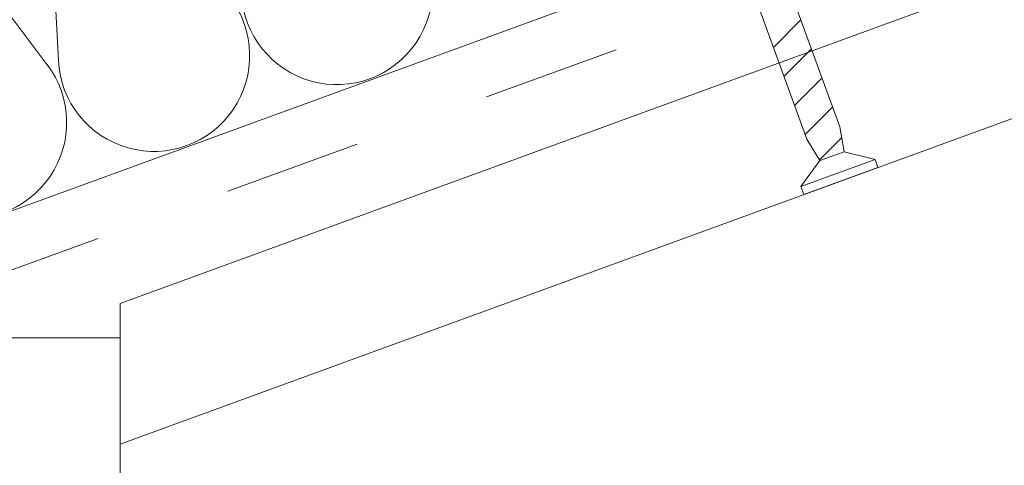
# Model space of a CAD drawing. Units: inches. Extents: x 366 to 4975, y -718 to 2085.
# Drawn here: x 2927 to 2934, y -584 to -581 of the extents above; entities that cross this region are included whole.
import ezdxf

# ---------------------------------------------------------------- set-up
doc = ezdxf.new("R2010")
doc.units = ezdxf.units.IN
doc.header["$MEASUREMENT"] = 0
doc.linetypes.add('kis szaggatott', pattern=[20, 10, -10])
doc.layers.get('0').update_dxf_attribs({"color": 252, "lineweight": 0})

msp = doc.modelspace()

# ---------------------------------------------------------------- linework, layer by layer
for p, q in [((2918.8573, -585.4859), (3008.5347, -552.7629)), ((2927.4254, -581.3931), (2927.3111, -579.2671)), ((2926.0635, -579.7223), (2927.3449, -581.4225))]:
    msp.add_line(p, q)
at = {"linetype": 'kis szaggatott', "ltscale": 0.1}
msp.add_line((2919.2573, -585.7605), (3008.6968, -553.2072), dxfattribs=at)
at = {"linetype": 'ByBlock'}
for p, q in [((2927.8735, -583.1537), (3008.843, -553.6083)), ((2927.8735, -584.1757), (2927.8735, -583.1537))]:
    msp.add_line(p, q, dxfattribs=at)
at = {"ltscale": 0.1}
for p, q in [((2927.8735, -584.1757), (3009.1718, -554.5102)), ((2933.0978, -581.8741), (2932.5891, -580.4801)), ((2932.8573, -581.9619), (2932.3487, -580.5679)), ((2932.6148, -581.2971), (2932.8143, -581.0972)), ((2932.6916, -581.5077), (2932.8912, -581.3078)), ((2932.7685, -581.7184), (2932.968, -581.5185)), ((2932.8453, -581.929), (2933.0449, -581.7291)), ((2933.0978, -581.8741), (2933.1274, -582.0541)), ((2932.8573, -581.9619), (2932.9506, -582.1187)), ((2932.9478, -582.114), (2933.1105, -581.951)), ((2932.9506, -582.1187), (2933.1274, -582.0541)), ((2933.3522, -582.1099), (2933.1274, -582.0541)), ((2932.8146, -582.306), (2933.3522, -582.1099)), ((2932.8146, -582.306), (2932.9506, -582.1187)), ((2933.3736, -582.1687), (2932.836, -582.3649)), ((2933.3736, -582.1687), (2933.3522, -582.1099)), ((2932.836, -582.3649), (2932.8146, -582.306))]:
    msp.add_line(p, q, dxfattribs=at)
at = {"linetype": 'ByBlock'}
msp.add_lwpolyline([(2926.8573, -583.4047), (2927.8735, -583.4047), (2927.8735, -592.2271), (2926.8573, -592.2271)], close=True, dxfattribs=at)
for centre in [(2929.4472, -580.8725), (2928.1191, -581.3571), (2926.791, -581.8417)]:
    msp.add_arc(centre, 0.6947, 182.97028, 37.12342)

doc.saveas('drawing.dxf')
